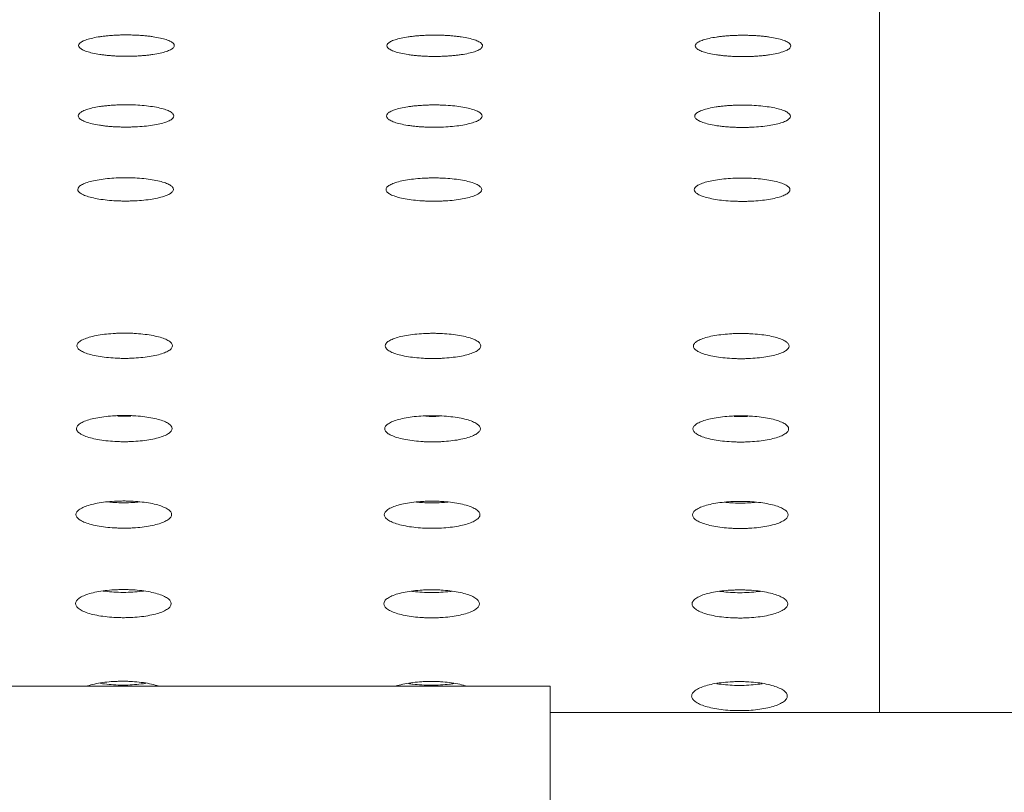
# Model space of a CAD drawing. Units: millimetres. Extents: x 0 to 252, y -14 to 287.
# Drawn here: x 173 to 177, y 204 to 207 of the extents above; entities that cross this region are included whole.
import ezdxf
from ezdxf import colors
from ezdxf.entities.mleader import LeaderData, LeaderLine
from ezdxf.enums import TextEntityAlignment as Align
from ezdxf.math import Vec2, Vec3

# ---------------------------------------------------------------- set-up
doc = ezdxf.new("R2010")
doc.units = ezdxf.units.MM
for name, color, linetype in [('Default', 7, 'Continuous'), ('GRAN', 7, 'Continuous'), ('MANGUITO_D65', 7, 'Continuous'), ('PLACA_CORBA', 7, 'Continuous')]:
    doc.layers.add(name, color=color, linetype=linetype)
doc.styles.add('SEACAD_Arial', font='arial.ttf')
doc.dimstyles.new('UNE', dxfattribs={"dimtxt": 2.4, "dimasz": 2.4, "dimexe": 1.2, "dimexo": 0, "dimgap": 0.6, "dimtad": 1, "dimdec": 0, "dimlfac": 40, "dimrnd": 10, "dimtxsty": 'SEACAD_Arial', "dimblk1": '_SE_FILLED', "dimblk2": '_SE_FILLED', "dimsah": 1, "dimcen": 1.2, "dimadec": 1, "dimazin": 0, "dimtfac": 0.7, "dimtdec": 4, "dimtmove": 0, "dimatfit": 3, "dimfxl": 1, "dimarcsym": 0})

# ---------------------------------------------------------------- blocks, each defined once
blk = doc.blocks.new('SE2')
at = {"layer": 'GRAN', "color": 7, "linetype": 'Continuous', "lineweight": 18}
for p, q in [((176.2201, 207.9421), (176.2201, 204.3641)), ((178.9801, 204.3641), (174.9801, 204.3641))]:
    blk.add_line(p, q, dxfattribs=at)
at = {"layer": 'MANGUITO_D65', "color": 7, "linetype": 'Continuous', "lineweight": 18}
for p, q in [((174.9801, 204.4641), (168.7801, 204.4641)), ((174.9801, 201.8641), (174.9801, 204.4641))]:
    blk.add_line(p, q, dxfattribs=at)
at = {"layer": 'PLACA_CORBA', "color": 7, "linetype": 'Continuous', "lineweight": 18}
for points, knots in [([(173.3857, 206.8349), (173.3827, 206.835), (173.3768, 206.835), (173.368, 206.8351), (173.3593, 206.8354), (173.3477, 206.8358), (173.3336, 206.8366), (173.317, 206.838), (173.301, 206.8397), (173.2807, 206.8424), (173.2577, 206.8467), (173.2352, 206.8528), (173.2185, 206.8598), (173.2082, 206.8675), (173.2048, 206.8754), (173.2084, 206.8833), (173.2189, 206.8909), (173.2357, 206.8978), (173.2583, 206.9039), (173.2812, 206.908), (173.3014, 206.9107), (173.3173, 206.9123), (173.3339, 206.9136), (173.3509, 206.9146), (173.3684, 206.9152), (173.3803, 206.9152), (173.3862, 206.9153)], [0, 0, 0, 0, 0.015824, 0.031579, 0.047302, 0.06303, 0.094185, 0.125188, 0.156822, 0.18843, 0.251468, 0.313698, 0.375708, 0.437968, 0.500266, 0.562636, 0.624976, 0.68701, 0.749136, 0.811668, 0.843018, 0.87445, 0.905434, 0.936637, 0.96823, 1, 1, 1, 1]), ([(173.3862, 206.9153), (173.3892, 206.9152), (173.3951, 206.9152), (173.4039, 206.9151), (173.4127, 206.9148), (173.4242, 206.9144), (173.4383, 206.9136), (173.4549, 206.9123), (173.4709, 206.9106), (173.4912, 206.9079), (173.5142, 206.9037), (173.5367, 206.8976), (173.5534, 206.8906), (173.5637, 206.883), (173.5671, 206.8751), (173.5635, 206.8672), (173.5531, 206.8596), (173.5362, 206.8526), (173.5136, 206.8465), (173.4908, 206.8423), (173.4705, 206.8396), (173.4546, 206.8379), (173.4381, 206.8366), (173.421, 206.8356), (173.4035, 206.835), (173.3916, 206.835), (173.3857, 206.8349)], [0, 0, 0, 0, 0.015822, 0.031576, 0.047297, 0.063024, 0.094177, 0.125179, 0.156812, 0.188421, 0.251463, 0.3137, 0.37572, 0.437988, 0.500292, 0.562657, 0.624988, 0.68701, 0.749126, 0.811653, 0.843003, 0.874436, 0.905423, 0.936628, 0.968226, 1, 1, 1, 1]), ([(174.5457, 206.8343), (174.5427, 206.8343), (174.5368, 206.8343), (174.528, 206.8345), (174.5193, 206.8347), (174.5077, 206.8352), (174.4936, 206.836), (174.477, 206.8373), (174.461, 206.839), (174.4407, 206.8418), (174.4177, 206.846), (174.3952, 206.8522), (174.3785, 206.8592), (174.3682, 206.8668), (174.3648, 206.8747), (174.3684, 206.8827), (174.3789, 206.8902), (174.3957, 206.8972), (174.4183, 206.9032), (174.4412, 206.9074), (174.4614, 206.91), (174.4773, 206.9117), (174.4939, 206.913), (174.5109, 206.9139), (174.5284, 206.9145), (174.5403, 206.9146), (174.5462, 206.9146)], [0, 0, 0, 0, 0.015824, 0.031579, 0.047302, 0.06303, 0.094185, 0.125188, 0.156822, 0.18843, 0.251468, 0.313698, 0.375708, 0.437968, 0.500266, 0.562636, 0.624976, 0.68701, 0.749136, 0.811668, 0.843018, 0.87445, 0.905434, 0.936637, 0.96823, 1, 1, 1, 1]), ([(174.5462, 206.9146), (174.5492, 206.9146), (174.5551, 206.9146), (174.5639, 206.9144), (174.5727, 206.9142), (174.5842, 206.9137), (174.5983, 206.9129), (174.6149, 206.9116), (174.6309, 206.9099), (174.6512, 206.9072), (174.6742, 206.903), (174.6967, 206.8969), (174.7134, 206.89), (174.7237, 206.8824), (174.7271, 206.8745), (174.7235, 206.8665), (174.7131, 206.8589), (174.6962, 206.8519), (174.6736, 206.8458), (174.6508, 206.8416), (174.6305, 206.8389), (174.6146, 206.8373), (174.5981, 206.8359), (174.581, 206.835), (174.5635, 206.8344), (174.5516, 206.8343), (174.5457, 206.8343)], [0, 0, 0, 0, 0.015822, 0.031576, 0.047297, 0.063024, 0.094177, 0.125179, 0.156812, 0.188421, 0.251463, 0.3137, 0.37572, 0.437988, 0.500292, 0.562657, 0.624988, 0.68701, 0.749126, 0.811653, 0.843003, 0.874436, 0.905423, 0.936628, 0.968226, 1, 1, 1, 1]), ([(175.7057, 206.8336), (175.7027, 206.8337), (175.6968, 206.8337), (175.688, 206.8338), (175.6793, 206.8341), (175.6677, 206.8345), (175.6536, 206.8353), (175.637, 206.8367), (175.621, 206.8384), (175.6007, 206.8411), (175.5777, 206.8454), (175.5552, 206.8515), (175.5385, 206.8585), (175.5282, 206.8662), (175.5248, 206.8741), (175.5284, 206.882), (175.5389, 206.8896), (175.5557, 206.8965), (175.5783, 206.9026), (175.6012, 206.9067), (175.6214, 206.9094), (175.6373, 206.911), (175.6539, 206.9123), (175.6709, 206.9133), (175.6884, 206.9139), (175.7003, 206.9139), (175.7062, 206.914)], [0, 0, 0, 0, 0.015824, 0.031579, 0.047302, 0.06303, 0.094185, 0.125188, 0.156822, 0.18843, 0.251468, 0.313698, 0.375708, 0.437968, 0.500266, 0.562636, 0.624976, 0.68701, 0.749136, 0.811668, 0.843018, 0.87445, 0.905434, 0.936637, 0.96823, 1, 1, 1, 1]), ([(175.7062, 206.914), (175.7092, 206.9139), (175.7151, 206.9139), (175.7239, 206.9138), (175.7327, 206.9135), (175.7442, 206.9131), (175.7583, 206.9123), (175.7749, 206.911), (175.7909, 206.9093), (175.8112, 206.9066), (175.8342, 206.9024), (175.8567, 206.8963), (175.8734, 206.8893), (175.8837, 206.8817), (175.8871, 206.8738), (175.8835, 206.8659), (175.8731, 206.8583), (175.8562, 206.8513), (175.8336, 206.8452), (175.8108, 206.841), (175.7905, 206.8383), (175.7746, 206.8366), (175.7581, 206.8353), (175.741, 206.8343), (175.7235, 206.8337), (175.7116, 206.8337), (175.7057, 206.8336)], [0, 0, 0, 0, 0.015822, 0.031576, 0.047297, 0.063024, 0.094177, 0.125179, 0.156812, 0.188421, 0.251463, 0.3137, 0.37572, 0.437988, 0.500292, 0.562657, 0.624988, 0.68701, 0.749126, 0.811653, 0.843003, 0.874436, 0.905423, 0.936628, 0.968226, 1, 1, 1, 1]), ([(173.384, 206.5684), (173.3811, 206.5684), (173.3752, 206.5684), (173.3664, 206.5686), (173.3576, 206.5688), (173.346, 206.5693), (173.3319, 206.5701), (173.3153, 206.5715), (173.2993, 206.5733), (173.279, 206.5762), (173.256, 206.5806), (173.2335, 206.5871), (173.2168, 206.5944), (173.2066, 206.6023), (173.2031, 206.6106), (173.2067, 206.6189), (173.2172, 206.6268), (173.234, 206.6341), (173.2566, 206.6404), (173.2795, 206.6448), (173.2997, 206.6476), (173.3156, 206.6493), (173.3322, 206.6507), (173.3492, 206.6516), (173.3668, 206.6523), (173.3786, 206.6523), (173.3846, 206.6524)], [0, 0, 0, 0, 0.015843, 0.031616, 0.047357, 0.063103, 0.094289, 0.12532, 0.156977, 0.188605, 0.251661, 0.313875, 0.375845, 0.438039, 0.500261, 0.562555, 0.62483, 0.686823, 0.748934, 0.811485, 0.842855, 0.87431, 0.905324, 0.936559, 0.968191, 1, 1, 1, 1]), ([(173.3846, 206.6524), (173.3905, 206.6523), (173.4022, 206.6522), (173.4254, 206.6514), (173.4537, 206.6494), (173.485, 206.6455), (173.5126, 206.6403), (173.5351, 206.6339), (173.5517, 206.6266), (173.562, 206.6186), (173.5655, 206.6104), (173.5619, 206.6021), (173.5514, 206.5941), (173.5346, 206.5868), (173.512, 206.5804), (173.4845, 206.5752), (173.4533, 206.5713), (173.4251, 206.5693), (173.4018, 206.5685), (173.39, 206.5684), (173.384, 206.5684)], [0, 0, 0, 0, 0.031614, 0.063098, 0.12526, 0.188489, 0.251569, 0.31381, 0.375807, 0.438029, 0.500275, 0.562583, 0.624869, 0.686871, 0.748992, 0.811558, 0.87433, 0.936532, 0.968177, 1, 1, 1, 1]), ([(174.544, 206.5677), (174.5411, 206.5677), (174.5352, 206.5677), (174.5264, 206.5679), (174.5176, 206.5682), (174.506, 206.5686), (174.4919, 206.5695), (174.4753, 206.5709), (174.4593, 206.5727), (174.439, 206.5755), (174.416, 206.58), (174.3935, 206.5864), (174.3768, 206.5937), (174.3666, 206.6017), (174.3631, 206.61), (174.3667, 206.6183), (174.3772, 206.6262), (174.394, 206.6334), (174.4166, 206.6398), (174.4395, 206.6441), (174.4597, 206.6469), (174.4756, 206.6486), (174.4922, 206.65), (174.5092, 206.651), (174.5268, 206.6516), (174.5386, 206.6517), (174.5446, 206.6517)], [0, 0, 0, 0, 0.015843, 0.031616, 0.047357, 0.063103, 0.094289, 0.12532, 0.156977, 0.188605, 0.251661, 0.313875, 0.375845, 0.438039, 0.500261, 0.562555, 0.62483, 0.686823, 0.748934, 0.811485, 0.842855, 0.87431, 0.905324, 0.936559, 0.968191, 1, 1, 1, 1]), ([(174.5446, 206.6517), (174.5505, 206.6517), (174.5622, 206.6516), (174.5854, 206.6507), (174.6137, 206.6488), (174.645, 206.6449), (174.6726, 206.6396), (174.6951, 206.6332), (174.7117, 206.6259), (174.722, 206.618), (174.7255, 206.6097), (174.7219, 206.6014), (174.7114, 206.5935), (174.6946, 206.5862), (174.672, 206.5798), (174.6445, 206.5745), (174.6133, 206.5706), (174.5851, 206.5686), (174.5618, 206.5678), (174.55, 206.5677), (174.544, 206.5677)], [0, 0, 0, 0, 0.031614, 0.063098, 0.12526, 0.188489, 0.251569, 0.31381, 0.375807, 0.438029, 0.500275, 0.562583, 0.624869, 0.686871, 0.748992, 0.811558, 0.87433, 0.936532, 0.968177, 1, 1, 1, 1]), ([(175.704, 206.5671), (175.7011, 206.5671), (175.6952, 206.5671), (175.6863, 206.5673), (175.6776, 206.5675), (175.666, 206.568), (175.6519, 206.5688), (175.6353, 206.5702), (175.6193, 206.572), (175.599, 206.5749), (175.576, 206.5793), (175.5535, 206.5858), (175.5368, 206.5931), (175.5266, 206.601), (175.5231, 206.6093), (175.5267, 206.6176), (175.5372, 206.6255), (175.554, 206.6328), (175.5766, 206.6391), (175.5995, 206.6435), (175.6197, 206.6463), (175.6356, 206.648), (175.6522, 206.6494), (175.6692, 206.6503), (175.6868, 206.651), (175.6986, 206.651), (175.7046, 206.6511)], [0, 0, 0, 0, 0.015843, 0.031616, 0.047357, 0.063103, 0.094289, 0.12532, 0.156977, 0.188605, 0.251661, 0.313875, 0.375845, 0.438039, 0.500261, 0.562555, 0.62483, 0.686823, 0.748934, 0.811485, 0.842855, 0.87431, 0.905324, 0.936559, 0.968191, 1, 1, 1, 1]), ([(175.7046, 206.6511), (175.7105, 206.651), (175.7222, 206.6509), (175.7454, 206.6501), (175.7737, 206.6481), (175.805, 206.6442), (175.8326, 206.639), (175.8551, 206.6326), (175.8717, 206.6253), (175.882, 206.6173), (175.8855, 206.6091), (175.8819, 206.6008), (175.8714, 206.5928), (175.8546, 206.5855), (175.832, 206.5791), (175.8045, 206.5739), (175.7733, 206.57), (175.7451, 206.568), (175.7218, 206.5672), (175.71, 206.5671), (175.704, 206.5671)], [0, 0, 0, 0, 0.031614, 0.063098, 0.12526, 0.188489, 0.251569, 0.31381, 0.375807, 0.438029, 0.500275, 0.562583, 0.624869, 0.686871, 0.748992, 0.811558, 0.87433, 0.936532, 0.968177, 1, 1, 1, 1]), ([(173.3824, 206.2899), (173.3765, 206.29), (173.3647, 206.2901), (173.3415, 206.2909), (173.3132, 206.293), (173.2819, 206.2972), (173.2543, 206.3027), (173.2319, 206.3094), (173.2152, 206.3171), (173.2049, 206.3254), (173.2015, 206.334), (173.2051, 206.3427), (173.2155, 206.3509), (173.2324, 206.3585), (173.2549, 206.3651), (173.2824, 206.3706), (173.3136, 206.3746), (173.3418, 206.3766), (173.3651, 206.3775), (173.3769, 206.3776), (173.3829, 206.3776)], [0, 0, 0, 0, 0.03165, 0.06317, 0.125389, 0.188657, 0.25175, 0.313969, 0.375921, 0.438075, 0.500247, 0.56249, 0.624725, 0.6867, 0.748818, 0.811404, 0.874215, 0.936468, 0.968145, 1, 1, 1, 1]), ([(173.3829, 206.3776), (173.3888, 206.3776), (173.4006, 206.3775), (173.4238, 206.3766), (173.452, 206.3745), (173.4834, 206.3705), (173.5109, 206.365), (173.5334, 206.3583), (173.5501, 206.3507), (173.5604, 206.3424), (173.5638, 206.3338), (173.5602, 206.3251), (173.5498, 206.3168), (173.5329, 206.3092), (173.5104, 206.3025), (173.4829, 206.297), (173.4517, 206.293), (173.4234, 206.2909), (173.4002, 206.29), (173.3883, 206.29), (173.3824, 206.2899)], [0, 0, 0, 0, 0.031648, 0.063165, 0.125382, 0.188649, 0.251745, 0.313972, 0.375931, 0.438092, 0.500268, 0.562508, 0.624734, 0.6867, 0.748809, 0.811392, 0.874203, 0.936461, 0.968141, 1, 1, 1, 1]), ([(174.5424, 206.2893), (174.5365, 206.2893), (174.5247, 206.2894), (174.5015, 206.2903), (174.4732, 206.2924), (174.4419, 206.2965), (174.4143, 206.3021), (174.3919, 206.3088), (174.3752, 206.3164), (174.3649, 206.3247), (174.3615, 206.3334), (174.3651, 206.342), (174.3755, 206.3503), (174.3924, 206.3579), (174.4149, 206.3645), (174.4424, 206.3699), (174.4736, 206.3739), (174.5018, 206.376), (174.5251, 206.3768), (174.5369, 206.3769), (174.5429, 206.3769)], [0, 0, 0, 0, 0.03165, 0.06317, 0.125389, 0.188657, 0.25175, 0.31397, 0.375921, 0.438075, 0.500247, 0.56249, 0.624725, 0.6867, 0.748818, 0.811404, 0.874215, 0.936468, 0.968145, 1, 1, 1, 1]), ([(174.5429, 206.3769), (174.5488, 206.3769), (174.5606, 206.3768), (174.5838, 206.3759), (174.612, 206.3739), (174.6434, 206.3698), (174.6709, 206.3643), (174.6934, 206.3576), (174.7101, 206.35), (174.7204, 206.3418), (174.7238, 206.3331), (174.7202, 206.3245), (174.7098, 206.3162), (174.6929, 206.3085), (174.6704, 206.3019), (174.6429, 206.2964), (174.6117, 206.2923), (174.5834, 206.2903), (174.5602, 206.2894), (174.5483, 206.2893), (174.5424, 206.2893)], [0, 0, 0, 0, 0.031648, 0.063165, 0.125382, 0.188649, 0.251745, 0.313972, 0.375931, 0.438092, 0.500268, 0.562508, 0.624734, 0.6867, 0.748809, 0.811392, 0.874203, 0.936461, 0.968141, 1, 1, 1, 1]), ([(175.7024, 206.2886), (175.6965, 206.2887), (175.6847, 206.2888), (175.6615, 206.2896), (175.6332, 206.2917), (175.6019, 206.2959), (175.5743, 206.3014), (175.5519, 206.3081), (175.5352, 206.3158), (175.5249, 206.3241), (175.5215, 206.3327), (175.5251, 206.3414), (175.5355, 206.3496), (175.5524, 206.3572), (175.5749, 206.3638), (175.6024, 206.3693), (175.6336, 206.3733), (175.6618, 206.3753), (175.6851, 206.3762), (175.6969, 206.3763), (175.7029, 206.3763)], [0, 0, 0, 0, 0.03165, 0.06317, 0.125389, 0.188657, 0.25175, 0.31397, 0.375921, 0.438075, 0.500247, 0.56249, 0.624725, 0.6867, 0.748818, 0.811404, 0.874215, 0.936468, 0.968145, 1, 1, 1, 1]), ([(175.7029, 206.3763), (175.7088, 206.3763), (175.7206, 206.3762), (175.7438, 206.3753), (175.772, 206.3732), (175.8034, 206.3692), (175.8309, 206.3637), (175.8534, 206.357), (175.8701, 206.3494), (175.8804, 206.3411), (175.8838, 206.3325), (175.8802, 206.3238), (175.8698, 206.3155), (175.8529, 206.3079), (175.8304, 206.3012), (175.8029, 206.2957), (175.7717, 206.2917), (175.7434, 206.2896), (175.7202, 206.2887), (175.7083, 206.2887), (175.7024, 206.2886)], [0, 0, 0, 0, 0.031648, 0.063165, 0.125382, 0.188649, 0.251745, 0.313972, 0.375931, 0.438092, 0.500268, 0.562508, 0.624734, 0.6867, 0.748809, 0.811392, 0.874203, 0.936461, 0.968141, 1, 1, 1, 1]), ([(173.3791, 205.6977), (173.3731, 205.6977), (173.3613, 205.6978), (173.3382, 205.6988), (173.3099, 205.7011), (173.2785, 205.7055), (173.251, 205.7115), (173.2285, 205.7188), (173.2118, 205.7271), (173.2016, 205.7361), (173.1981, 205.7455), (173.2017, 205.7548), (173.2122, 205.7638), (173.229, 205.772), (173.2515, 205.7792), (173.279, 205.785), (173.3102, 205.7894), (173.3385, 205.7916), (173.3618, 205.7926), (173.3736, 205.7926), (173.3796, 205.7927)], [0, 0, 0, 0, 0.031708, 0.063284, 0.125596, 0.188929, 0.252051, 0.314247, 0.376135, 0.438187, 0.50024, 0.562364, 0.624496, 0.686407, 0.748501, 0.811116, 0.873995, 0.936346, 0.968083, 1, 1, 1, 1]), ([(173.3796, 205.7927), (173.3855, 205.7926), (173.3973, 205.7925), (173.4205, 205.7916), (173.4487, 205.7893), (173.4801, 205.7849), (173.5076, 205.779), (173.5301, 205.7717), (173.5468, 205.7635), (173.5571, 205.7545), (173.5605, 205.7452), (173.5569, 205.7358), (173.5465, 205.7268), (173.5296, 205.7186), (173.5071, 205.7114), (173.4796, 205.7054), (173.4484, 205.701), (173.4202, 205.6988), (173.3969, 205.6978), (173.385, 205.6977), (173.3791, 205.6977)], [0, 0, 0, 0, 0.031706, 0.06328, 0.125589, 0.188923, 0.252047, 0.314249, 0.376143, 0.438201, 0.500257, 0.562378, 0.624504, 0.686407, 0.748494, 0.811107, 0.873986, 0.93634, 0.96808, 1, 1, 1, 1]), ([(174.5391, 205.6971), (174.5331, 205.6971), (174.5213, 205.6972), (174.4982, 205.6982), (174.4699, 205.7004), (174.4385, 205.7049), (174.411, 205.7109), (174.3885, 205.7182), (174.3718, 205.7265), (174.3616, 205.7355), (174.3581, 205.7448), (174.3617, 205.7542), (174.3722, 205.7631), (174.389, 205.7713), (174.4115, 205.7785), (174.439, 205.7844), (174.4702, 205.7888), (174.4985, 205.791), (174.5217, 205.7919), (174.5336, 205.792), (174.5396, 205.792)], [0, 0, 0, 0, 0.031708, 0.063284, 0.125596, 0.188929, 0.252051, 0.314247, 0.376135, 0.438187, 0.50024, 0.562364, 0.624496, 0.686408, 0.748501, 0.811117, 0.873995, 0.936346, 0.968083, 1, 1, 1, 1]), ([(174.5396, 205.792), (174.5455, 205.792), (174.5573, 205.7919), (174.5805, 205.7909), (174.6087, 205.7887), (174.6401, 205.7843), (174.6676, 205.7783), (174.6901, 205.7711), (174.7068, 205.7629), (174.7171, 205.7539), (174.7205, 205.7445), (174.7169, 205.7352), (174.7065, 205.7262), (174.6896, 205.7179), (174.6671, 205.7107), (174.6396, 205.7048), (174.6084, 205.7004), (174.5801, 205.6981), (174.5569, 205.6972), (174.545, 205.6971), (174.5391, 205.6971)], [0, 0, 0, 0, 0.031706, 0.06328, 0.125589, 0.188923, 0.252047, 0.314249, 0.376143, 0.438201, 0.500257, 0.562378, 0.624503, 0.686407, 0.748494, 0.811107, 0.873986, 0.93634, 0.96808, 1, 1, 1, 1]), ([(175.6991, 205.6964), (175.6931, 205.6964), (175.6813, 205.6965), (175.6582, 205.6975), (175.6299, 205.6998), (175.5985, 205.7042), (175.571, 205.7102), (175.5485, 205.7175), (175.5318, 205.7258), (175.5216, 205.7348), (175.5181, 205.7442), (175.5217, 205.7535), (175.5322, 205.7625), (175.549, 205.7707), (175.5715, 205.7779), (175.599, 205.7837), (175.6302, 205.7881), (175.6585, 205.7903), (175.6817, 205.7913), (175.6936, 205.7913), (175.6996, 205.7914)], [0, 0, 0, 0, 0.031708, 0.063284, 0.125596, 0.188929, 0.252051, 0.314247, 0.376135, 0.438187, 0.50024, 0.562364, 0.624496, 0.686408, 0.748501, 0.811117, 0.873995, 0.936346, 0.968083, 1, 1, 1, 1]), ([(175.6996, 205.7914), (175.7055, 205.7913), (175.7173, 205.7912), (175.7405, 205.7903), (175.7687, 205.788), (175.8001, 205.7836), (175.8276, 205.7777), (175.8501, 205.7704), (175.8668, 205.7622), (175.8771, 205.7532), (175.8805, 205.7439), (175.8769, 205.7345), (175.8665, 205.7255), (175.8496, 205.7173), (175.8271, 205.7101), (175.7996, 205.7041), (175.7684, 205.6997), (175.7402, 205.6975), (175.7169, 205.6965), (175.705, 205.6964), (175.6991, 205.6964)], [0, 0, 0, 0, 0.031706, 0.063281, 0.125589, 0.188923, 0.252047, 0.314249, 0.376143, 0.438201, 0.500257, 0.562378, 0.624504, 0.686407, 0.748494, 0.811107, 0.873986, 0.93634, 0.96808, 1, 1, 1, 1]), ([(173.3774, 205.384), (173.3715, 205.384), (173.3597, 205.3841), (173.3365, 205.3851), (173.3082, 205.3875), (173.2768, 205.3921), (173.2493, 205.3984), (173.2268, 205.4059), (173.2102, 205.4145), (173.1999, 205.4239), (173.1965, 205.4336), (173.2001, 205.4433), (173.2105, 205.4526), (173.2273, 205.4611), (173.2499, 205.4686), (173.2773, 205.4747), (173.3086, 205.4792), (173.3368, 205.4815), (173.3601, 205.4825), (173.372, 205.4826), (173.3779, 205.4826)], [0, 0, 0, 0, 0.031732, 0.063332, 0.125682, 0.189043, 0.252176, 0.314363, 0.376224, 0.438234, 0.500237, 0.562311, 0.624401, 0.686285, 0.748369, 0.810996, 0.873903, 0.936295, 0.968057, 1, 1, 1, 1]), ([(173.3779, 205.4826), (173.3838, 205.4826), (173.3956, 205.4825), (173.4188, 205.4815), (173.4471, 205.4791), (173.4785, 205.4746), (173.506, 205.4684), (173.5285, 205.4609), (173.5451, 205.4523), (173.5554, 205.443), (173.5588, 205.4333), (173.5552, 205.4236), (173.5448, 205.4143), (173.528, 205.4057), (173.5055, 205.3982), (173.478, 205.392), (173.4467, 205.3874), (173.4185, 205.3851), (173.3952, 205.3841), (173.3833, 205.384), (173.3774, 205.384)], [0, 0, 0, 0, 0.03173, 0.063329, 0.125676, 0.189037, 0.252173, 0.314364, 0.376231, 0.438246, 0.500252, 0.562324, 0.624407, 0.686285, 0.748363, 0.810988, 0.873895, 0.93629, 0.968054, 1, 1, 1, 1]), ([(174.5374, 205.3833), (174.5315, 205.3834), (174.5197, 205.3835), (174.4965, 205.3845), (174.4682, 205.3868), (174.4368, 205.3915), (174.4093, 205.3977), (174.3868, 205.4053), (174.3702, 205.4139), (174.3599, 205.4232), (174.3565, 205.4329), (174.3601, 205.4426), (174.3705, 205.4519), (174.3873, 205.4605), (174.4099, 205.4679), (174.4373, 205.474), (174.4686, 205.4786), (174.4968, 205.4809), (174.5201, 205.4818), (174.532, 205.4819), (174.5379, 205.482)], [0, 0, 0, 0, 0.031732, 0.063332, 0.125682, 0.189043, 0.252176, 0.314363, 0.376224, 0.438234, 0.500237, 0.562311, 0.624401, 0.686285, 0.748369, 0.810996, 0.873903, 0.936295, 0.968057, 1, 1, 1, 1]), ([(174.5379, 205.482), (174.5438, 205.4819), (174.5556, 205.4818), (174.5788, 205.4808), (174.6071, 205.4785), (174.6385, 205.4739), (174.666, 205.4677), (174.6885, 205.4602), (174.7051, 205.4517), (174.7154, 205.4424), (174.7188, 205.4326), (174.7152, 205.4229), (174.7048, 205.4136), (174.688, 205.405), (174.6655, 205.3975), (174.638, 205.3914), (174.6067, 205.3868), (174.5785, 205.3845), (174.5552, 205.3835), (174.5433, 205.3834), (174.5374, 205.3833)], [0, 0, 0, 0, 0.03173, 0.063329, 0.125676, 0.189037, 0.252173, 0.314364, 0.376231, 0.438246, 0.500252, 0.562324, 0.624407, 0.686285, 0.748363, 0.810988, 0.873895, 0.93629, 0.968054, 1, 1, 1, 1]), ([(175.6974, 205.3827), (175.6915, 205.3827), (175.6797, 205.3828), (175.6565, 205.3838), (175.6282, 205.3862), (175.5968, 205.3908), (175.5693, 205.3971), (175.5468, 205.4046), (175.5302, 205.4132), (175.5199, 205.4226), (175.5165, 205.4323), (175.5201, 205.442), (175.5305, 205.4513), (175.5473, 205.4598), (175.5699, 205.4673), (175.5973, 205.4734), (175.6286, 205.4779), (175.6568, 205.4802), (175.6801, 205.4812), (175.692, 205.4813), (175.6979, 205.4813)], [0, 0, 0, 0, 0.031732, 0.063332, 0.125682, 0.189043, 0.252176, 0.314363, 0.376224, 0.438234, 0.500237, 0.562311, 0.624401, 0.686285, 0.748369, 0.810996, 0.873903, 0.936295, 0.968057, 1, 1, 1, 1]), ([(175.6979, 205.4813), (175.7038, 205.4813), (175.7156, 205.4812), (175.7388, 205.4802), (175.7671, 205.4778), (175.7985, 205.4733), (175.826, 205.4671), (175.8485, 205.4596), (175.8651, 205.451), (175.8754, 205.4417), (175.8788, 205.432), (175.8752, 205.4223), (175.8648, 205.413), (175.848, 205.4044), (175.8255, 205.3969), (175.798, 205.3907), (175.7667, 205.3861), (175.7385, 205.3838), (175.7152, 205.3828), (175.7033, 205.3827), (175.6974, 205.3827)], [0, 0, 0, 0, 0.03173, 0.063329, 0.125676, 0.189037, 0.252173, 0.314364, 0.376231, 0.438246, 0.500252, 0.562324, 0.624407, 0.686285, 0.748363, 0.810988, 0.873895, 0.93629, 0.968054, 1, 1, 1, 1]), ([(173.3757, 205.0586), (173.3698, 205.0586), (173.358, 205.0587), (173.3348, 205.0598), (173.3065, 205.0622), (173.2752, 205.067), (173.2476, 205.0735), (173.2252, 205.0813), (173.2085, 205.0902), (173.1982, 205.0999), (173.1948, 205.11), (173.1984, 205.1201), (173.2088, 205.1297), (173.2256, 205.1385), (173.2482, 205.1463), (173.2756, 205.1526), (173.3069, 205.1573), (173.3351, 205.1597), (173.3584, 205.1607), (173.3703, 205.1608), (173.3762, 205.1608)], [0, 0, 0, 0, 0.031753, 0.063373, 0.125757, 0.189141, 0.252285, 0.314463, 0.376302, 0.438275, 0.500235, 0.562266, 0.624318, 0.686179, 0.748254, 0.810892, 0.873824, 0.936251, 0.968034, 1, 1, 1, 1]), ([(173.3757, 205.1542), (173.3635, 205.1542), (173.3438, 205.1548), (173.3247, 205.1563), (173.317, 205.1571)], [0, 0, 0, 0, 0.0625, 0.1062369, 0.1062369, 0.1062369, 0.1062369]), ([(173.3762, 205.1608), (173.3822, 205.1608), (173.394, 205.1607), (173.4172, 205.1596), (173.4454, 205.1572), (173.4768, 205.1525), (173.5043, 205.1461), (173.5268, 205.1383), (173.5435, 205.1294), (173.5537, 205.1198), (173.5572, 205.1097), (173.5536, 205.0996), (173.5431, 205.09), (173.5263, 205.0811), (173.5038, 205.0733), (173.4763, 205.0669), (173.4451, 205.0622), (173.4169, 205.0597), (173.3936, 205.0587), (173.3817, 205.0586), (173.3757, 205.0586)], [0, 0, 0, 0, 0.031751, 0.06337, 0.125752, 0.189137, 0.252282, 0.314465, 0.376308, 0.438285, 0.500248, 0.562276, 0.624323, 0.686179, 0.748249, 0.810885, 0.873817, 0.936246, 0.968032, 1, 1, 1, 1]), ([(173.435, 205.1571), (173.4272, 205.1563), (173.408, 205.1548), (173.3881, 205.1542), (173.3757, 205.1542)], [0.8933585, 0.8933585, 0.8933585, 0.8933585, 0.9375, 1, 1, 1, 1]), ([(174.5357, 205.0579), (174.5298, 205.058), (174.518, 205.0581), (174.4948, 205.0591), (174.4665, 205.0616), (174.4352, 205.0664), (174.4076, 205.0728), (174.3852, 205.0807), (174.3685, 205.0896), (174.3582, 205.0993), (174.3548, 205.1093), (174.3584, 205.1194), (174.3688, 205.129), (174.3856, 205.1379), (174.4082, 205.1456), (174.4356, 205.1519), (174.4669, 205.1566), (174.4951, 205.159), (174.5184, 205.16), (174.5303, 205.1601), (174.5362, 205.1602)], [0, 0, 0, 0, 0.031753, 0.063373, 0.125757, 0.189141, 0.252285, 0.314463, 0.376302, 0.438275, 0.500235, 0.562266, 0.624318, 0.686179, 0.748254, 0.810892, 0.873824, 0.936251, 0.968034, 1, 1, 1, 1]), ([(174.5357, 205.1536), (174.5235, 205.1536), (174.5038, 205.1542), (174.4847, 205.1557), (174.477, 205.1564)], [0, 0, 0, 0, 0.0625, 0.1062369, 0.1062369, 0.1062369, 0.1062369]), ([(174.5362, 205.1602), (174.5422, 205.1601), (174.554, 205.16), (174.5772, 205.159), (174.6054, 205.1566), (174.6368, 205.1518), (174.6643, 205.1454), (174.6868, 205.1376), (174.7035, 205.1288), (174.7137, 205.1191), (174.7172, 205.1091), (174.7136, 205.099), (174.7031, 205.0893), (174.6863, 205.0804), (174.6638, 205.0726), (174.6363, 205.0663), (174.6051, 205.0615), (174.5768, 205.0591), (174.5536, 205.0581), (174.5417, 205.058), (174.5357, 205.0579)], [0, 0, 0, 0, 0.031751, 0.06337, 0.125752, 0.189137, 0.252282, 0.314465, 0.376308, 0.438285, 0.500248, 0.562276, 0.624323, 0.686179, 0.748249, 0.810885, 0.873817, 0.936246, 0.968032, 1, 1, 1, 1]), ([(174.595, 205.1564), (174.5872, 205.1556), (174.568, 205.1542), (174.5481, 205.1536), (174.5357, 205.1536)], [0.8933585, 0.8933585, 0.8933585, 0.8933585, 0.9375, 1, 1, 1, 1]), ([(175.6957, 205.0573), (175.6898, 205.0573), (175.678, 205.0574), (175.6548, 205.0585), (175.6265, 205.0609), (175.5952, 205.0657), (175.5676, 205.0722), (175.5452, 205.08), (175.5285, 205.0889), (175.5182, 205.0986), (175.5148, 205.1087), (175.5184, 205.1188), (175.5288, 205.1284), (175.5456, 205.1372), (175.5682, 205.145), (175.5956, 205.1513), (175.6269, 205.156), (175.6551, 205.1584), (175.6784, 205.1594), (175.6903, 205.1595), (175.6962, 205.1595)], [0, 0, 0, 0, 0.031753, 0.063373, 0.125757, 0.189141, 0.252285, 0.314463, 0.376302, 0.438275, 0.500235, 0.562266, 0.624318, 0.686179, 0.748254, 0.810892, 0.873824, 0.936251, 0.968034, 1, 1, 1, 1]), ([(175.6957, 205.1529), (175.6835, 205.1529), (175.6638, 205.1535), (175.6447, 205.155), (175.637, 205.1558)], [0, 0, 0, 0, 0.0625, 0.1062369, 0.1062369, 0.1062369, 0.1062369]), ([(175.6962, 205.1595), (175.7022, 205.1595), (175.714, 205.1594), (175.7372, 205.1583), (175.7654, 205.1559), (175.7968, 205.1512), (175.8243, 205.1448), (175.8468, 205.137), (175.8635, 205.1281), (175.8737, 205.1185), (175.8772, 205.1084), (175.8736, 205.0983), (175.8631, 205.0887), (175.8463, 205.0798), (175.8238, 205.072), (175.7963, 205.0656), (175.7651, 205.0609), (175.7368, 205.0584), (175.7136, 205.0574), (175.7017, 205.0573), (175.6957, 205.0573)], [0, 0, 0, 0, 0.031751, 0.06337, 0.125752, 0.189137, 0.252282, 0.314465, 0.376308, 0.438285, 0.500248, 0.562276, 0.624323, 0.686179, 0.748249, 0.810885, 0.873817, 0.936246, 0.968032, 1, 1, 1, 1]), ([(175.755, 205.1558), (175.7472, 205.155), (175.728, 205.1535), (175.7081, 205.1529), (175.6957, 205.1529)], [0.8933585, 0.8933585, 0.8933585, 0.8933585, 0.9375, 1, 1, 1, 1]), ([(173.3741, 204.7215), (173.3681, 204.7216), (173.3563, 204.7217), (173.3331, 204.7228), (173.3049, 204.7253), (173.2735, 204.7302), (173.246, 204.7369), (173.2235, 204.7451), (173.2068, 204.7543), (173.1966, 204.7643), (173.1932, 204.7747), (173.1967, 204.7852), (173.2072, 204.7951), (173.224, 204.8043), (173.2465, 204.8123), (173.274, 204.8188), (173.3052, 204.8237), (173.3335, 204.8262), (173.3567, 204.8272), (173.3686, 204.8273), (173.3746, 204.8274)], [0, 0, 0, 0, 0.031771, 0.063408, 0.12582, 0.189225, 0.252378, 0.314549, 0.376368, 0.438309, 0.500233, 0.562227, 0.624247, 0.686089, 0.748157, 0.810803, 0.873756, 0.936213, 0.968015, 1, 1, 1, 1]), ([(173.3741, 204.8168), (173.3618, 204.8169), (173.3387, 204.8176), (173.314, 204.8198), (173.3009, 204.8215), (173.2987, 204.8218)], [0, 0, 0, 0, 0.0625, 0.125, 0.13807, 0.13807, 0.13807, 0.13807]), ([(173.3746, 204.8274), (173.3805, 204.8273), (173.3923, 204.8272), (173.4155, 204.8262), (173.4438, 204.8237), (173.4752, 204.8187), (173.5027, 204.8121), (173.5252, 204.804), (173.5418, 204.7948), (173.5521, 204.7849), (173.5555, 204.7744), (173.5519, 204.764), (173.5415, 204.754), (173.5247, 204.7448), (173.5022, 204.7368), (173.4747, 204.7301), (173.4434, 204.7252), (173.4152, 204.7227), (173.3919, 204.7217), (173.38, 204.7216), (173.3741, 204.7215)], [0, 0, 0, 0, 0.03177, 0.063406, 0.125816, 0.189221, 0.252375, 0.31455, 0.376373, 0.438318, 0.500244, 0.562236, 0.624252, 0.686089, 0.748152, 0.810797, 0.87375, 0.936209, 0.968013, 1, 1, 1, 1]), ([(173.45, 204.8218), (173.4477, 204.8214), (173.4345, 204.8198), (173.4097, 204.8175), (173.3864, 204.8168), (173.3741, 204.8168)], [0.8613869, 0.8613869, 0.8613869, 0.8613869, 0.875, 0.9375, 1, 1, 1, 1]), ([(174.5341, 204.7209), (174.5281, 204.7209), (174.5163, 204.721), (174.4931, 204.7221), (174.4649, 204.7246), (174.4335, 204.7296), (174.406, 204.7363), (174.3835, 204.7444), (174.3668, 204.7536), (174.3566, 204.7637), (174.3532, 204.7741), (174.3567, 204.7845), (174.3672, 204.7945), (174.384, 204.8036), (174.4065, 204.8116), (174.434, 204.8182), (174.4652, 204.8231), (174.4935, 204.8255), (174.5167, 204.8266), (174.5286, 204.8267), (174.5346, 204.8267)], [0, 0, 0, 0, 0.031771, 0.063408, 0.12582, 0.189225, 0.252378, 0.314549, 0.376368, 0.438309, 0.500233, 0.562227, 0.624247, 0.686089, 0.748157, 0.810803, 0.873756, 0.936213, 0.968015, 1, 1, 1, 1]), ([(174.5341, 204.8162), (174.5218, 204.8162), (174.4987, 204.8169), (174.474, 204.8191), (174.4609, 204.8208), (174.4587, 204.8211)], [0, 0, 0, 0, 0.0625, 0.125, 0.13807, 0.13807, 0.13807, 0.13807]), ([(174.5346, 204.8267), (174.5405, 204.8267), (174.5523, 204.8266), (174.5755, 204.8255), (174.6038, 204.823), (174.6352, 204.8181), (174.6627, 204.8114), (174.6852, 204.8034), (174.7018, 204.7942), (174.7121, 204.7842), (174.7155, 204.7738), (174.7119, 204.7634), (174.7015, 204.7534), (174.6847, 204.7442), (174.6622, 204.7361), (174.6347, 204.7295), (174.6034, 204.7246), (174.5752, 204.7221), (174.5519, 204.721), (174.54, 204.7209), (174.5341, 204.7209)], [0, 0, 0, 0, 0.03177, 0.063406, 0.125816, 0.189221, 0.252375, 0.31455, 0.376373, 0.438318, 0.500244, 0.562236, 0.624252, 0.686089, 0.748152, 0.810797, 0.87375, 0.936209, 0.968013, 1, 1, 1, 1]), ([(174.61, 204.8211), (174.6077, 204.8208), (174.5945, 204.8191), (174.5697, 204.8169), (174.5464, 204.8162), (174.5341, 204.8162)], [0.861387, 0.861387, 0.861387, 0.861387, 0.875, 0.9375, 1, 1, 1, 1]), ([(175.6941, 204.7202), (175.6881, 204.7203), (175.6763, 204.7204), (175.6531, 204.7215), (175.6249, 204.724), (175.5935, 204.7289), (175.566, 204.7356), (175.5435, 204.7438), (175.5268, 204.753), (175.5166, 204.763), (175.5132, 204.7734), (175.5167, 204.7839), (175.5272, 204.7938), (175.544, 204.803), (175.5665, 204.811), (175.594, 204.8176), (175.6252, 204.8224), (175.6535, 204.8249), (175.6767, 204.8259), (175.6886, 204.826), (175.6946, 204.8261)], [0, 0, 0, 0, 0.031771, 0.063408, 0.12582, 0.189225, 0.252378, 0.314549, 0.376368, 0.438309, 0.500233, 0.562227, 0.624247, 0.686089, 0.748157, 0.810803, 0.873756, 0.936213, 0.968015, 1, 1, 1, 1]), ([(175.6941, 204.8155), (175.6818, 204.8156), (175.6587, 204.8163), (175.634, 204.8185), (175.6209, 204.8202), (175.6187, 204.8205)], [0, 0, 0, 0, 0.0625, 0.125, 0.13807, 0.13807, 0.13807, 0.13807]), ([(175.6946, 204.8261), (175.7005, 204.826), (175.7123, 204.8259), (175.7355, 204.8249), (175.7638, 204.8224), (175.7952, 204.8174), (175.8227, 204.8108), (175.8452, 204.8027), (175.8618, 204.7935), (175.8721, 204.7836), (175.8755, 204.7731), (175.8719, 204.7627), (175.8615, 204.7527), (175.8447, 204.7435), (175.8222, 204.7355), (175.7947, 204.7288), (175.7634, 204.7239), (175.7352, 204.7214), (175.7119, 204.7204), (175.7, 204.7203), (175.6941, 204.7202)], [0, 0, 0, 0, 0.03177, 0.063406, 0.125816, 0.189221, 0.252375, 0.31455, 0.376373, 0.438318, 0.500244, 0.562236, 0.624252, 0.686089, 0.748152, 0.810797, 0.87375, 0.936209, 0.968013, 1, 1, 1, 1]), ([(175.77, 204.8205), (175.7677, 204.8201), (175.7545, 204.8185), (175.7297, 204.8162), (175.7064, 204.8155), (175.6941, 204.8155)], [0.861387, 0.861387, 0.861387, 0.861387, 0.875, 0.9375, 1, 1, 1, 1]), ([(173.2395, 204.4645), (173.2414, 204.4651), (173.2516, 204.4683), (173.2723, 204.4735), (173.3035, 204.4785), (173.3318, 204.4811), (173.3551, 204.4821), (173.367, 204.4822), (173.3729, 204.4823)], [0.7325133, 0.7325133, 0.7325133, 0.7325133, 0.7480757, 0.8107295, 0.8736994, 0.9361814, 0.9679993, 1, 1, 1, 1]), ([(173.3724, 204.4678), (173.3602, 204.4678), (173.337, 204.4686), (173.309, 204.4711), (173.2928, 204.4735), (173.2875, 204.4744)], [0, 0, 0, 0, 0.0624998, 0.1249996, 0.1567018, 0.1567018, 0.1567018, 0.1567018]), ([(173.4578, 204.4743), (173.4524, 204.4735), (173.4362, 204.4711), (173.4081, 204.4685), (173.3848, 204.4678), (173.3724, 204.4678)], [0.8426592, 0.8426592, 0.8426592, 0.8426592, 0.8749996, 0.9374998, 1, 1, 1, 1]), ([(173.3729, 204.4823), (173.3788, 204.4822), (173.3906, 204.4821), (173.4139, 204.481), (173.4421, 204.4784), (173.4735, 204.4733), (173.494, 204.4682), (173.5041, 204.465), (173.5058, 204.4644)], [0, 0, 0, 0, 0.0317843, 0.0634352, 0.1258689, 0.1892908, 0.2524521, 0.2665123, 0.2665123, 0.2665123, 0.2665123]), ([(174.4012, 204.4644), (174.4026, 204.4648), (174.4123, 204.4679), (174.4323, 204.4728), (174.4635, 204.4778), (174.4918, 204.4804), (174.5151, 204.4815), (174.527, 204.4816), (174.5329, 204.4816)], [0.7370386, 0.7370386, 0.7370386, 0.7370386, 0.7480759, 0.8107296, 0.8736996, 0.9361816, 0.9679994, 1, 1, 1, 1]), ([(174.5324, 204.4672), (174.5202, 204.4672), (174.497, 204.4679), (174.469, 204.4705), (174.4528, 204.4728), (174.4475, 204.4737)], [0, 0, 0, 0, 0.0625, 0.125, 0.1567026, 0.1567026, 0.1567026, 0.1567026]), ([(174.6178, 204.4737), (174.6124, 204.4728), (174.5962, 204.4705), (174.5681, 204.4679), (174.5448, 204.4671), (174.5324, 204.4672)], [0.84266, 0.84266, 0.84266, 0.84266, 0.875, 0.9375, 1, 1, 1, 1]), ([(174.5329, 204.4816), (174.5388, 204.4816), (174.5506, 204.4815), (174.5739, 204.4804), (174.6021, 204.4778), (174.6335, 204.4727), (174.6534, 204.4677), (174.6629, 204.4647), (174.6641, 204.4643)], [0, 0, 0, 0, 0.0317845, 0.0634354, 0.125869, 0.1892909, 0.2524522, 0.2620151, 0.2620151, 0.2620151, 0.2620151]), ([(175.6924, 204.3715), (175.6865, 204.3716), (175.6747, 204.3717), (175.6515, 204.3728), (175.6232, 204.3754), (175.5918, 204.3805), (175.5643, 204.3875), (175.5418, 204.3959), (175.5252, 204.4054), (175.5149, 204.4158), (175.5115, 204.4265), (175.5151, 204.4373), (175.5255, 204.4476), (175.5423, 204.4571), (175.5648, 204.4654), (175.5923, 204.4722), (175.6235, 204.4772), (175.6518, 204.4798), (175.6751, 204.4808), (175.687, 204.4809), (175.6929, 204.481)], [0, 0, 0, 0, 0.031786, 0.063437, 0.125872, 0.189294, 0.252454, 0.314619, 0.376422, 0.438338, 0.500232, 0.562195, 0.624189, 0.686014, 0.748076, 0.81073, 0.8737, 0.936182, 0.967999, 1, 1, 1, 1]), ([(175.6924, 204.4665), (175.6802, 204.4665), (175.657, 204.4673), (175.629, 204.4698), (175.6128, 204.4722), (175.6075, 204.4731)], [0, 0, 0, 0, 0.0625, 0.125, 0.1567026, 0.1567026, 0.1567026, 0.1567026]), ([(175.6929, 204.481), (175.6988, 204.4809), (175.7106, 204.4808), (175.7339, 204.4797), (175.7621, 204.4771), (175.7935, 204.472), (175.821, 204.4652), (175.8435, 204.4568), (175.8601, 204.4473), (175.8704, 204.437), (175.8738, 204.4262), (175.8702, 204.4155), (175.8598, 204.4051), (175.843, 204.3956), (175.8205, 204.3873), (175.793, 204.3804), (175.7618, 204.3753), (175.7335, 204.3728), (175.7102, 204.3717), (175.6984, 204.3716), (175.6924, 204.3715)], [0, 0, 0, 0, 0.031784, 0.063435, 0.125869, 0.189291, 0.252452, 0.31462, 0.376426, 0.438345, 0.500241, 0.562202, 0.624193, 0.686014, 0.748072, 0.810725, 0.873695, 0.936179, 0.967998, 1, 1, 1, 1]), ([(175.7778, 204.473), (175.7724, 204.4722), (175.7562, 204.4698), (175.7281, 204.4672), (175.7048, 204.4665), (175.6924, 204.4665)], [0.84266, 0.84266, 0.84266, 0.84266, 0.875, 0.9375, 1, 1, 1, 1])]:
    blk.add_open_spline(points, degree=3, knots=knots, dxfattribs=at)
for points in [[(173.3774, 205.48), (173.369, 205.48), (173.3608, 205.4801), (173.3529, 205.4804)], [(173.4024, 205.4804), (173.3943, 205.4801), (173.386, 205.4799), (173.3774, 205.48)], [(174.5374, 205.4793), (174.529, 205.4793), (174.5208, 205.4795), (174.5129, 205.4798)], [(174.5624, 205.4798), (174.5543, 205.4795), (174.546, 205.4793), (174.5374, 205.4793)], [(175.6974, 205.4787), (175.689, 205.4787), (175.6808, 205.4788), (175.6729, 205.4791)], [(175.7224, 205.4791), (175.7143, 205.4788), (175.706, 205.4786), (175.6974, 205.4787)]]:
    blk.add_open_spline(points, degree=3, dxfattribs=at)
blk = doc.blocks.new('DMBLK75')
at = {"layer": 'Default', "linetype": 'Continuous', "lineweight": 25}
for points in [[(123.5001, 178.4658), (123.5001, 179.2658), (121.1001, 178.8658)], [(183.1801, 178.4658), (185.5801, 178.8658), (183.1801, 179.2658)]]:
    blk.add_hatch(color=7, dxfattribs=at).paths.add_polyline_path(points)
at = {"layer": 'Default', "color": 7, "linetype": 'Continuous', "lineweight": 25}
for p, q in [((121.1001, 214.8064), (121.1001, 177.6658)), ((185.5801, 213.9064), (185.5801, 177.6658)), ((121.1001, 178.8658), (185.5801, 178.8658))]:
    blk.add_line(p, q, dxfattribs=at)
at = {"layer": 'Default', "color": 7, "linetype": 'Continuous', "lineweight": 25, "style": 'SEACAD_Arial'}
blk.add_text('1612', height=2.4, dxfattribs=at).set_placement((149.5836, 181.8658), align=Align.TOP_LEFT)
blk = doc.blocks.new('_SE_FILLED')
at = {"color": 0}
blk.add_line((0, 0), (-1, 0), dxfattribs=at)
blk.add_solid([(0, 0), (-1, -0.1665), (-1, 0.1665), (0, 0)], dxfattribs=at)
blk = doc.blocks.new('_BLANK')

msp = doc.modelspace()

# ---------------------------------------------------------------- block references
at = {"layer": 'Default'}
msp.add_blockref('SE2', (0, 0), dxfattribs=at)

# ---------------------------------------------------------------- dimensions: what is measured, and where the dimension line sits
at = {"layer": 'Default', "color": 7, "linetype": 'Continuous', "lineweight": 25}
dim = msp.add_linear_dim(base=(185.58013, 178.86577), p1=(121.10013, 214.80643), p2=(185.58013, 213.90643), text='\\A1;<>', dimstyle='UNE', override={"dimlfac": 25, "dimrnd": 0, "dimtdec": 3}, dxfattribs=at)
dim.commit()
dim.dimension.update_dxf_attribs({"geometry": 'DMBLK75', "text_midpoint": (153.34013, 178.86577), "dimtype": 160})

# ---------------------------------------------------------------- leaders
ml = msp.add_multileader_mtext('Standard', dxfattribs=at)
ml.set_content('{\\pxsm0.9;\\fCircular Std Book|b0||i0||c0|p34;\\W1.;ABDOMINALES DOBLE | ABDOMINAUX DOBLE | DOUBLE ABDOMINAL |  DUPLO ABDOMINAL\\P}', color=256)
ml.set_leader_properties()
ml.set_arrow_properties(name='_BLANK')
ml.build(insert=Vec2(0, 0))
ml.multileader.update_dxf_attribs({"leader_type": 0, "dogleg_length": 0, "arrow_head_size": 2.5})
ctx = ml.context
ctx.base_point, ctx.char_height, ctx.arrow_head_size, ctx.landing_gap_size = Vec3(37.9148, 259.95141), 2.5, 2.5, 0.875
ctx.text_align_type = 2
notes = []
notes.append((ctx, [(0, (0, 0, 0), (0, 0), (1, 0), 1, [])]))
ctx.mtext.insert, ctx.mtext.alignment = Vec3(192.8973, 261.46266), 3
for ctx, leaders in notes:
    for number, flags, end, landing, length, lines in leaders:
        leader = LeaderData()
        leader.index, (leader.has_last_leader_line, leader.has_dogleg_vector, leader.attachment_direction) = number, flags
        leader.last_leader_point, leader.dogleg_vector, leader.dogleg_length = Vec3(end), Vec3(landing), length
        for number, points, colour, breaks in lines:
            line = LeaderLine()
            line.index, line.vertices, line.color, line.breaks = number, Vec3.list(points), colors.encode_raw_color(colour), breaks
            leader.lines.append(line)
        ctx.leaders.append(leader)

doc.saveas('drawing.dxf')
